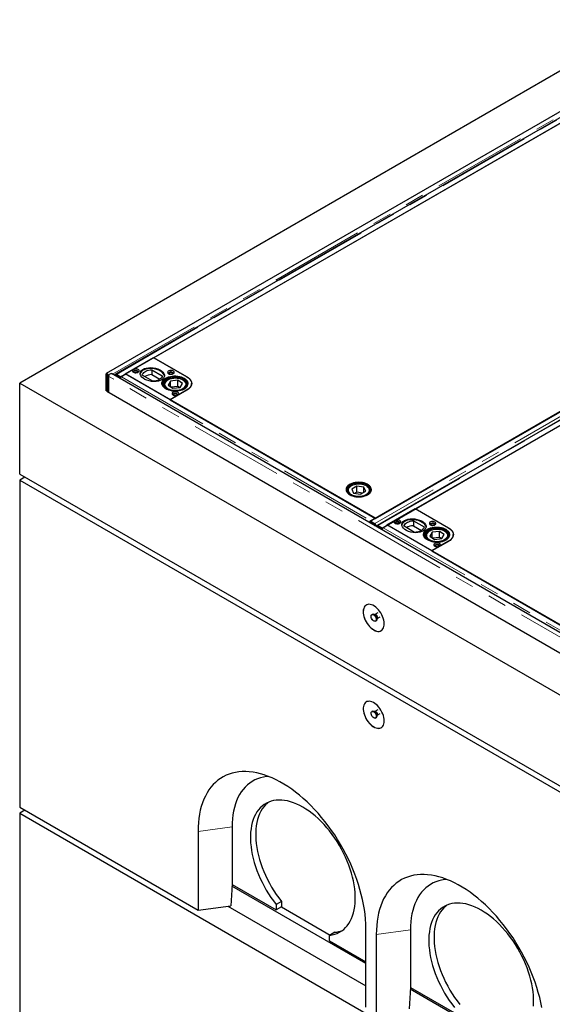
# Model space of a CAD drawing. Units: millimetres. Extents: x 132 to 9665, y 173 to 7958.
# Drawn here: x 4737 to 5455, y 5118 to 6445 of the extents above; entities that cross this region are included whole.
import ezdxf

# ---------------------------------------------------------------- set-up
doc = ezdxf.new("R2010")
doc.units = ezdxf.units.MM
doc.header["$LTSCALE"] = 20
doc.linetypes.add('PHANTOM', pattern=[12.7, 6.35, -1.27, 1.27, -1.27, 1.27, -1.27])

msp = doc.modelspace()

# ---------------------------------------------------------------- linework, layer by layer
at = {"color": 7, "linetype": 'Continuous', "lineweight": 25}
for p, q in [((5585.4, 6445.1), (4736.9, 5955.3)), ((5604.4, 6401.6), (4853.5, 5968.1)), ((5604.8, 6393.7), (4866, 5967.2)), ((4873, 5963.7), (5611.8, 6390.2)), ((5567, 6364.3), (4917.8, 5989.5)), ((5948.7, 6195.7), (5209.9, 5769.2)), ((5216.6, 5773), (5942.1, 6191.8)), ((5957.6, 6190), (5218.8, 5763.5)), ((5225.8, 5760), (5964.6, 6186.5)), ((5919.8, 6160.6), (5270.7, 5785.8)), ((4878.9, 5968), (4917.1, 5990)), ((4917.1, 5990), (4962, 5964.1)), ((4917.8, 5989.5), (4962.4, 5963.8)), ((4914.9, 5973.3), (4929.2, 5965.1)), ((4914.9, 5973.3), (4914.9, 5966.8)), ((4852.9, 5966.7), (4852.9, 5944.7)), ((4854.3, 5965.9), (4854.3, 5943.8)), ((4855.7, 5943), (4855.7, 5965.1)), ((4857.1, 5942.2), (4857.1, 5964.3)), ((6627.1, 4948.4), (4860.7, 5968.1)), ((4866.1, 5966.9), (4865, 5966.3)), ((4866.5, 5966.1), (4872.2, 5962.9)), ((4867.2, 5967.1), (4873, 5963.7)), ((4867.2, 5966.9), (4867.2, 5967.1)), ((4873.3, 5963.5), (4867.6, 5966.8)), ((4873.3, 5963.5), (4872.2, 5962.9)), ((4872.2, 5961.4), (4872.2, 5962.9)), ((4873, 5963.7), (4873, 5963.7)), ((4873.3, 5963.3), (4873.3, 5963.5)), ((4880, 5967.4), (4874, 5963.9)), ((4939.7, 5932.9), (4878.9, 5968)), ((5216.2, 5773.3), (4880, 5967.4)), ((4916.4, 5957.8), (4902.2, 5966)), ((4914.9, 5966.8), (4925.9, 5960.4)), ((4950, 5959.1), (4940.4, 5958.1)), ((4956.4, 5954.8), (4950, 5959.1)), ((4950, 5950.9), (4950, 5959.1)), ((4736.9, 5832.8), (4736.9, 5955.3)), ((4736.9, 5955.3), (6646.1, 4853.1)), ((4929.7, 5954.6), (4929.7, 5951.3)), ((4931.7, 5952.9), (4931.7, 5952.3)), ((4940.4, 5958.1), (4937.1, 5952.7)), ((4937.1, 5952.7), (4943.5, 5948.4)), ((4962, 5945.7), (4939.7, 5932.9)), ((4962.4, 5945.9), (4939.8, 5932.8)), ((4940.4, 5950.5), (4940.4, 5958.1)), ((4950, 5950.9), (4941.1, 5950)), ((4943.5, 5948.4), (4953.1, 5949.4)), ((4952.3, 5949.3), (4950, 5950.9)), ((4953.1, 5949.4), (4956.4, 5954.8)), ((4961.7, 5952.3), (4961.7, 5952.9)), ((4961.7, 5952.9), (4961.7, 5952.7)), ((4968.6, 5953.7), (4968.5, 5952.8)), ((4968.6, 5953.7), (4968.5, 5952.8)), ((4968.6, 5953.7), (4968.6, 5954.9)), ((4968.6, 5953), (4968.6, 5953.7)), ((4854.3, 5943.8), (4855.7, 5944.7)), ((6626.3, 4920.9), (4854.3, 5943.8)), ((4939.8, 5932.8), (5216.6, 5773)), ((4736.9, 5832.8), (6646.1, 4730.6)), ((4744, 5828.7), (4736.9, 5824.6)), ((4736.9, 5824.6), (6646.1, 4722.5)), ((4736.9, 5824.6), (4736.9, 5383.7)), ((5191.5, 5816.5), (5184.5, 5812.5)), ((5201, 5815), (5191.5, 5816.5)), ((5191.5, 5808.3), (5191.5, 5816.5)), ((5203.5, 5809.5), (5201, 5815)), ((5201, 5808.1), (5201, 5815)), ((5179, 5810.2), (5179, 5809.6)), ((5179, 5809.9), (5179, 5810.2)), ((5184.5, 5812.5), (5187, 5807)), ((5187, 5807), (5196.5, 5805.5)), ((5191.5, 5808.3), (5188.8, 5806.7)), ((5199.3, 5807.1), (5191.5, 5808.3)), ((5196.5, 5805.5), (5203.5, 5809.5)), ((5209, 5809.6), (5209, 5810.2)), ((5231.8, 5764.3), (5270, 5786.3)), ((5270, 5786.3), (5314.9, 5760.4)), ((5210.2, 5769.8), (5216.2, 5773.3)), ((5270.7, 5785.8), (5315.2, 5760.1)), ((5209.5, 5769.4), (5208.4, 5768.8)), ((5208.4, 5768.8), (5208.5, 5767.3)), ((5208.4, 5768.8), (5214.1, 5765.5)), ((5215.2, 5766.1), (5209.5, 5769.4)), ((5209.9, 5769.2), (5209.9, 5769.1)), ((5209.9, 5769.2), (5215.7, 5765.9)), ((5215.7, 5765.8), (5215.7, 5765.9)), ((5217.5, 5762.6), (5217.4, 5762.2)), ((5218.9, 5763.2), (5217.9, 5762.6)), ((5219.4, 5762.5), (5225.1, 5759.2)), ((5220.1, 5763.4), (5225.8, 5760)), ((5220.1, 5763.3), (5220.1, 5763.4)), ((5226.1, 5759.8), (5220.4, 5763.1)), ((5226.1, 5759.8), (5225.1, 5759.2)), ((5225.8, 5760), (5225.8, 5760)), ((5226.1, 5759.6), (5226.1, 5759.8)), ((5232.8, 5763.7), (5226.9, 5760.2)), ((5292.6, 5729.2), (5231.8, 5764.3)), ((5569.1, 5569.6), (5232.8, 5763.7)), ((5269.3, 5754.1), (5255.1, 5762.3)), ((5267.8, 5769.6), (5282, 5761.4)), ((5267.8, 5769.6), (5267.8, 5763.1)), ((5267.8, 5763.1), (5278.8, 5756.8)), ((5225.1, 5757.7), (5225.1, 5759.2)), ((5282.6, 5750.9), (5282.6, 5747.6)), ((5284.6, 5749.2), (5284.6, 5748.6)), ((5293.2, 5754.4), (5289.9, 5749)), ((5289.9, 5749), (5296.3, 5744.7)), ((5302.9, 5755.4), (5293.2, 5754.4)), ((5293.2, 5746.8), (5293.2, 5754.4)), ((5302.9, 5747.2), (5294, 5746.3)), ((5309.2, 5751.1), (5302.9, 5755.4)), ((5302.9, 5747.2), (5302.9, 5755.4)), ((5305.2, 5745.7), (5302.9, 5747.2)), ((5306, 5745.7), (5309.2, 5751.1)), ((5314.6, 5748.6), (5314.6, 5749.2)), ((5314.6, 5749.2), (5314.6, 5749)), ((5321.4, 5750), (5321.4, 5751.2)), ((5321.4, 5749.3), (5321.4, 5750)), ((5321.4, 5750), (5321.4, 5749.1)), ((5315.2, 5742.2), (5292.6, 5729.1)), ((5314.9, 5742), (5292.6, 5729.2)), ((5296.3, 5744.7), (5306, 5745.7)), ((5292.6, 5729.1), (5569.4, 5569.3)), ((5212.4, 5643.7), (5211.7, 5643.2)), ((5212.4, 5643.7), (5211.7, 5643.2)), ((5215.8, 5643.2), (5215.1, 5643.3)), ((5215.8, 5643.2), (5215.1, 5643.3)), ((5215.9, 5643.3), (5215.8, 5643.2)), ((5215.9, 5643.3), (5215.8, 5643.2)), ((5219.8, 5645.5), (5215.9, 5643.3)), ((5219.8, 5645.5), (5215.9, 5643.3)), ((5218.8, 5638.2), (5222.7, 5640.5)), ((5218.8, 5638.2), (5222.7, 5640.5)), ((5216.7, 5634.6), (5217.4, 5635)), ((5216.7, 5634.6), (5217.4, 5635)), ((5218.4, 5637.5), (5218.7, 5638.2)), ((5218.4, 5637.5), (5218.7, 5638.2)), ((5212.4, 5513), (5211.7, 5512.6)), ((5215.8, 5512.6), (5215.1, 5512.6)), ((5219.8, 5514.8), (5215.9, 5512.6)), ((5218.4, 5506.8), (5218.7, 5507.5)), ((5218.8, 5507.6), (5222.7, 5509.8)), ((5216.7, 5503.9), (5217.4, 5504.3)), ((4736.9, 5383.7), (4977.3, 5244.9)), ((4744, 5379.6), (4736.9, 5375.5)), ((4736.9, 5375.5), (4736.9, 4934.6)), ((4736.9, 5375.5), (6646.1, 4273.4)), ((4977.3, 5351.1), (4977.3, 5244.9)), ((5023.3, 5357.2), (5023.3, 5279.6)), ((5023.2, 5279.6), (5021.5, 5250.8)), ((5203.6, 5173.1), (5023.1, 5277.3)), ((5023.3, 5279.6), (5023.2, 5279.6)), ((5023.3, 5279.6), (5082.7, 5245.3)), ((5089.7, 5256.7), (5082.7, 5252.7)), ((5089.7, 5256.7), (5089.7, 5249.4)), ((4977.3, 5244.9), (5021.5, 5250.8)), ((5017.5, 5250.3), (5203.6, 5142.9)), ((5082.7, 5252.7), (5082.7, 5245.3)), ((5089.7, 5249.4), (5082.7, 5245.3)), ((5089.7, 5249.4), (5155.5, 5211.4)), ((5203.6, 5114.3), (5203.6, 5220.4)), ((5263.7, 5218.4), (5263.7, 5140.8)), ((5161.9, 5215.1), (5154.8, 5211)), ((5154.8, 5203.7), (5154.8, 5211)), ((5154.8, 5203.7), (5203.6, 5175.5)), ((5217.7, 5212.3), (5217.7, 5106.1)), ((5263.6, 5140.8), (5262, 5112)), ((5444, 5034.3), (5263.5, 5138.5)), ((5263.7, 5140.8), (5263.6, 5140.8)), ((5263.7, 5140.8), (5323.1, 5106.5))]:
    msp.add_line(p, q, dxfattribs=at)
at = {"color": 8, "linetype": 'PHANTOM', "lineweight": 18}
for p, q in [((4862.2, 5967.2), (5603.8, 6395.3)), ((4867.2, 5967.1), (5606, 6393.5)), ((5954.5, 6192.4), (5215.7, 5765.9)), ((5220.1, 5763.4), (5958.9, 6189.9)), ((4854.3, 5965.9), (4852.9, 5966.7)), ((4854.3, 5965.9), (4855, 5966.3)), ((4857.1, 5964.3), (4855.7, 5965.1)), ((6623.4, 4944.6), (4857.1, 5964.3)), ((4867.6, 5966.8), (4866.5, 5966.1)), ((4874, 5963.9), (5210.2, 5769.8)), ((4931.8, 5952.2), (4931.7, 5952.9)), ((4961.7, 5952.7), (4961.7, 5952.2)), ((4962, 5945.7), (4962, 5945.6)), ((5210.2, 5769.4), (5210.2, 5769.8)), ((5214.1, 5765.5), (5215.2, 5766.1)), ((5217.3, 5762.7), (5217.5, 5762.6)), ((5218.6, 5763.3), (5217.5, 5762.6)), ((5220.4, 5763.1), (5219.4, 5762.5)), ((5226.9, 5760.2), (5563.1, 5566.1)), ((5284.6, 5748.5), (5284.6, 5749.2)), ((5314.6, 5749), (5314.5, 5748.5)), ((5314.9, 5742), (5314.9, 5741.9)), ((5023.3, 5357.2), (4977.3, 5351.1)), ((5263.7, 5218.4), (5217.7, 5212.3))]:
    msp.add_line(p, q, dxfattribs=at)
at = {"color": 7, "linetype": 'Continuous', "lineweight": 25, "flags": 128}
for points in [[(4890.2, 5970), (4891.3, 5969.6), (4892.5, 5969.3), (4893.7, 5969.3), (4895, 5969.4), (4896.1, 5969.8), (4897, 5970.3), (4897.6, 5971), (4897.9, 5971.7), (4897.8, 5972.4), (4897.4, 5973.1), (4896.6, 5973.7), (4895.6, 5974.1), (4894.4, 5974.4), (4893.1, 5974.5), (4891.8, 5974.3), (4890.7, 5973.9), (4889.8, 5973.4), (4889.2, 5972.8), (4888.9, 5972), (4889, 5971.3), (4889.5, 5970.6), (4890.2, 5970)], [(4896, 5969.7), (4896.3, 5970.2), (4896.4, 5970.8), (4896.1, 5971.4), (4895.5, 5971.9), (4894.7, 5972.2), (4893.7, 5972.4), (4892.6, 5972.3), (4891.7, 5972.1), (4891, 5971.6), (4890.5, 5971.1), (4890.4, 5970.5), (4890.7, 5969.9), (4890.9, 5969.7)], [(4894.8, 5971.8), (4895.3, 5971.4), (4895.5, 5970.8), (4895.3, 5970.3), (4894.8, 5969.9), (4894, 5969.6), (4893.1, 5969.5), (4892.1, 5969.6), (4891.4, 5969.9), (4890.8, 5970.3), (4890.7, 5970.8), (4890.8, 5971.4), (4891.4, 5971.8), (4892.1, 5972.1), (4893.1, 5972.2), (4894, 5972.1), (4894.8, 5971.8)], [(4902.2, 5966), (4902.5, 5967.2), (4903.2, 5968.4), (4904.1, 5969.6), (4905.4, 5970.6), (4907, 5971.5), (4908.7, 5972.2), (4910.7, 5972.8), (4912.8, 5973.1), (4914.9, 5973.3)], [(4937.6, 5968), (4938.6, 5967.5), (4939.8, 5967.3), (4941.1, 5967.2), (4942.4, 5967.4), (4943.5, 5967.7), (4944.4, 5968.3), (4945, 5968.9), (4945.3, 5969.6), (4945.2, 5970.4), (4944.7, 5971.1), (4944, 5971.7), (4943, 5972.1), (4941.8, 5972.4), (4940.5, 5972.4), (4939.2, 5972.3), (4938.1, 5971.9), (4937.2, 5971.4), (4936.6, 5970.7), (4936.3, 5970), (4936.4, 5969.3), (4936.8, 5968.6), (4937.6, 5968)], [(4857.1, 5964.3), (4857, 5965.2), (4856.6, 5966.1), (4856, 5967), (4855.3, 5967.7), (4854.6, 5968.1), (4853.9, 5968.2), (4853.3, 5968), (4853, 5967.5), (4852.9, 5966.7)], [(4855.7, 5965.1), (4855.6, 5965.4), (4855.5, 5965.8), (4855.2, 5966.1), (4855, 5966.3), (4854.7, 5966.4), (4854.5, 5966.4), (4854.3, 5966.2), (4854.3, 5965.9)], [(4857.1, 5964.3), (4857.2, 5965.2), (4857.6, 5966.1), (4858.2, 5967), (4858.8, 5967.7), (4859.6, 5968.1), (4860.3, 5968.2), (4860.7, 5968.1)], [(4866.5, 5966.1), (4866.1, 5966.4), (4865.6, 5966.4), (4865.3, 5966.4), (4864.9, 5966.2), (4864.7, 5966), (4864.6, 5965.8)], [(4929.2, 5965.1), (4928.9, 5963.9), (4928.2, 5962.6), (4927.3, 5961.5), (4926, 5960.5), (4924.4, 5959.6), (4922.7, 5958.9), (4920.7, 5958.3), (4918.6, 5957.9), (4916.4, 5957.8)], [(4958.5, 5962.1), (4960.1, 5961), (4961.5, 5959.8), (4962.5, 5958.5), (4963.2, 5957.1), (4963.6, 5955.6), (4963.6, 5954.2), (4963.2, 5952.8), (4962.5, 5951.4), (4961.5, 5950.1), (4960.1, 5948.9), (4958.5, 5947.8), (4956.6, 5946.8), (4954.5, 5946.1), (4952.2, 5945.5), (4949.8, 5945.1), (4947.3, 5944.8), (4944.9, 5944.8), (4942.4, 5945.1), (4940, 5945.5), (4937.7, 5946.1), (4935.6, 5946.8), (4933.7, 5947.8), (4932.1, 5948.9), (4930.7, 5950.1), (4929.7, 5951.4), (4929, 5952.8), (4928.6, 5954.2), (4928.6, 5955.6), (4929, 5957.1), (4929.7, 5958.5), (4930.7, 5959.8), (4932.1, 5961), (4933.7, 5962.1), (4935.6, 5963), (4937.7, 5963.8), (4940, 5964.4), (4942.4, 5964.8), (4944.9, 5965), (4947.3, 5965), (4949.8, 5964.8), (4952.2, 5964.4), (4954.5, 5963.8), (4956.6, 5963), (4958.5, 5962.1)], [(4933.8, 5948.2), (4935.5, 5947.2), (4937.5, 5946.3), (4939.7, 5945.6), (4942, 5945.1), (4944.5, 5944.8), (4946.9, 5944.7), (4949.4, 5944.9), (4951.8, 5945.2), (4954.1, 5945.7), (4956.3, 5946.4), (4958.2, 5947.3), (4959.9, 5948.4), (4961.4, 5949.5), (4962.5, 5950.8), (4963.2, 5952.2), (4963.7, 5953.6), (4963.7, 5955), (4963.4, 5956.5), (4962.8, 5957.8), (4961.8, 5959.1), (4960.4, 5960.4), (4958.8, 5961.5), (4957, 5962.4), (4954.9, 5963.2), (4952.6, 5963.8), (4950.2, 5964.2), (4947.8, 5964.4), (4945.3, 5964.3), (4942.8, 5964.1), (4940.5, 5963.7), (4938.2, 5963.1), (4936.2, 5962.3), (4934.4, 5961.3), (4932.8, 5960.2), (4931.5, 5958.9), (4930.6, 5957.6), (4930, 5956.2), (4929.7, 5954.8), (4929.9, 5953.4), (4930.3, 5952), (4931.2, 5950.6), (4932.3, 5949.3), (4933.8, 5948.2)], [(4934.9, 5948.8), (4936.6, 5947.8), (4938.5, 5947), (4940.6, 5946.3), (4942.9, 5945.9), (4945.2, 5945.7), (4947.6, 5945.6), (4949.9, 5945.8), (4952.2, 5946.2), (4954.4, 5946.8), (4956.3, 5947.5), (4958.1, 5948.5), (4959.6, 5949.5), (4960.7, 5950.7), (4961.6, 5952), (4962.1, 5953.3), (4962.2, 5954.7), (4962, 5956.1), (4961.4, 5957.4), (4960.5, 5958.7), (4959.3, 5959.8), (4957.7, 5960.9), (4955.9, 5961.8), (4953.9, 5962.5), (4951.7, 5963), (4949.4, 5963.4), (4947.1, 5963.5), (4944.7, 5963.4), (4942.4, 5963.1), (4940.2, 5962.7), (4938.1, 5962), (4936.2, 5961.1), (4934.6, 5960.1), (4933.3, 5959), (4932.3, 5957.8), (4931.6, 5956.5), (4931.3, 5955.1), (4931.3, 5953.7), (4931.7, 5952.4), (4932.5, 5951.1), (4933.5, 5949.9), (4934.9, 5948.8)], [(4943.3, 5967.7), (4943.7, 5968.1), (4943.8, 5968.7), (4943.5, 5969.3), (4942.9, 5969.8), (4942.1, 5970.2), (4941.1, 5970.3), (4940, 5970.3), (4939.1, 5970), (4938.3, 5969.6), (4937.9, 5969), (4937.8, 5968.4), (4938.1, 5967.9), (4938.3, 5967.7)], [(4940.3, 5967.2), (4939.9, 5967.3), (4939.1, 5967.6), (4938.6, 5968.1), (4938.4, 5968.6), (4938.6, 5969.1), (4939.1, 5969.6), (4939.9, 5969.9), (4940.8, 5970), (4941.7, 5969.9), (4942.5, 5969.6), (4942.5, 5969.6)], [(4942.5, 5969.6), (4943, 5969.1), (4943.2, 5968.6), (4943, 5968.1), (4942.5, 5967.6), (4941.7, 5967.3), (4941.3, 5967.2)], [(4962, 5964.1), (4963.9, 5962.8), (4965.6, 5961.4), (4966.9, 5959.9), (4967.8, 5958.3), (4968.4, 5956.6), (4968.6, 5954.9), (4968.4, 5953.2), (4967.8, 5951.6), (4966.9, 5950), (4965.6, 5948.4), (4963.9, 5947), (4962, 5945.7)], [(4962.4, 5963.8), (4964.3, 5962.6), (4965.9, 5961.2), (4967.1, 5959.7), (4968.1, 5958.1), (4968.6, 5956.5), (4968.8, 5954.8), (4968.6, 5953.2), (4968.1, 5951.5), (4967.1, 5950), (4965.9, 5948.5), (4964.3, 5947.1), (4962.4, 5945.9)], [(4931.7, 5952.9), (4931.7, 5953.1), (4931.8, 5953.3)], [(4968.6, 5953.4), (4968.6, 5953.2), (4968.6, 5953.2)], [(4943.6, 5939.2), (4944.6, 5938.8), (4945.8, 5938.5), (4947.1, 5938.5), (4948.4, 5938.6), (4949.5, 5939), (4950.4, 5939.5), (4951, 5940.1), (4951.3, 5940.9), (4951.2, 5941.6), (4950.8, 5942.3), (4950, 5942.9), (4949, 5943.3), (4947.8, 5943.6), (4946.5, 5943.6), (4945.2, 5943.5), (4944.1, 5943.1), (4943.2, 5942.6), (4942.6, 5942), (4942.3, 5941.2), (4942.4, 5940.5), (4942.9, 5939.8), (4943.6, 5939.2)], [(4949.3, 5938.9), (4949.7, 5939.4), (4949.8, 5940), (4949.5, 5940.6), (4948.9, 5941), (4948.1, 5941.4), (4947.1, 5941.5), (4946, 5941.5), (4945.1, 5941.2), (4944.3, 5940.8), (4943.9, 5940.3), (4943.8, 5939.7), (4944.1, 5939.1), (4944.3, 5938.9)], [(4946.3, 5938.5), (4945.9, 5938.5), (4945.1, 5938.8), (4944.6, 5939.3), (4944.4, 5939.8), (4944.6, 5940.3), (4945.1, 5940.8), (4945.9, 5941.1), (4946.8, 5941.2), (4947.7, 5941.1), (4948.5, 5940.8)], [(4948.5, 5940.8), (4949, 5940.3), (4949.2, 5939.8), (4949, 5939.3), (4948.5, 5938.8), (4947.7, 5938.5), (4947.3, 5938.5)], [(5206, 5804.9), (5207.7, 5806), (5209, 5807.2), (5210, 5808.5), (5210.7, 5809.8), (5211, 5811.3), (5210.9, 5812.7), (5210.5, 5814.1), (5209.8, 5815.5), (5208.7, 5816.8), (5207.3, 5817.9), (5205.6, 5819), (5203.7, 5819.9), (5201.5, 5820.6), (5199.2, 5821.2), (5196.8, 5821.5), (5194.3, 5821.6), (5191.8, 5821.5), (5189.4, 5821.3), (5187.1, 5820.8), (5184.9, 5820.1), (5182.9, 5819.2), (5181.1, 5818.2), (5179.7, 5817.1), (5178.5, 5815.8), (5177.6, 5814.5), (5177.2, 5813.1), (5177, 5811.6), (5177.2, 5810.2), (5177.8, 5808.8), (5178.8, 5807.5), (5180, 5806.2), (5181.6, 5805.1), (5183.4, 5804.2), (5185.4, 5803.3), (5187.7, 5802.7), (5190, 5802.3), (5192.5, 5802), (5194.9, 5802), (5197.4, 5802.2), (5199.8, 5802.6), (5202.1, 5803.2), (5204.2, 5803.9), (5206, 5804.9)], [(5210.5, 5814.3), (5209.6, 5815.7), (5208.5, 5816.9), (5207.1, 5818.1), (5205.3, 5819.1), (5203.4, 5820), (5201.2, 5820.7), (5198.9, 5821.2), (5196.5, 5821.5), (5194, 5821.6), (5191.5, 5821.5), (5189.1, 5821.2), (5186.8, 5820.7), (5184.6, 5820), (5182.6, 5819.1), (5180.9, 5818.1), (5179.5, 5816.9), (5178.4, 5815.6), (5177.6, 5814.3), (5177.1, 5812.9), (5177, 5811.4), (5177.3, 5810), (5177.9, 5808.6), (5178.9, 5807.3), (5180.2, 5806.1), (5181.8, 5805), (5183.6, 5804), (5185.7, 5803.2), (5188, 5802.6), (5190.3, 5802.2), (5192.8, 5802), (5195.3, 5802), (5197.7, 5802.2), (5200.1, 5802.6), (5202.4, 5803.3), (5204.4, 5804.1), (5206.3, 5805), (5207.9, 5806.1), (5209.1, 5807.3), (5210.1, 5808.7), (5210.7, 5810), (5211, 5811.5), (5210.9, 5812.9), (5210.5, 5814.3)], [(5209, 5814.1), (5208.2, 5815.4), (5207.1, 5816.6), (5205.7, 5817.7), (5204, 5818.7), (5202.1, 5819.5), (5200, 5820.1), (5197.7, 5820.5), (5195.4, 5820.7), (5193, 5820.7), (5190.6, 5820.5), (5188.4, 5820.1), (5186.2, 5819.5), (5184.3, 5818.8), (5182.6, 5817.8), (5181.1, 5816.8), (5179.9, 5815.6), (5179.1, 5814.3), (5178.6, 5812.9), (5178.5, 5811.6), (5178.8, 5810.2), (5179.4, 5808.9), (5180.3, 5807.6), (5181.6, 5806.5), (5183.1, 5805.4), (5185, 5804.5), (5187, 5803.8), (5189.2, 5803.3), (5191.5, 5803), (5193.8, 5802.9), (5196.2, 5803), (5198.5, 5803.2), (5200.7, 5803.7), (5202.8, 5804.4), (5204.6, 5805.3), (5206.2, 5806.3), (5207.6, 5807.4), (5208.5, 5808.7), (5209.2, 5810), (5209.5, 5811.4), (5209.4, 5812.7), (5209, 5814.1)], [(5219.4, 5762.5), (5218.9, 5762.7), (5218.5, 5762.7), (5218.1, 5762.7), (5217.8, 5762.5), (5217.5, 5762.3), (5217.5, 5762.1)], [(5243.1, 5766.3), (5244.1, 5765.9), (5245.3, 5765.6), (5246.6, 5765.6), (5247.8, 5765.7), (5249, 5766.1), (5249.9, 5766.6), (5250.5, 5767.3), (5250.8, 5768), (5250.7, 5768.7), (5250.2, 5769.4), (5249.4, 5770), (5248.4, 5770.4), (5247.2, 5770.7), (5245.9, 5770.8), (5244.7, 5770.6), (5243.6, 5770.2), (5242.7, 5769.7), (5242, 5769.1), (5241.8, 5768.4), (5241.9, 5767.6), (5242.3, 5766.9), (5243.1, 5766.3)], [(5248.8, 5766), (5249.2, 5766.5), (5249.3, 5767.1), (5249, 5767.7), (5248.4, 5768.2), (5247.5, 5768.5), (5246.5, 5768.7), (5245.5, 5768.6), (5244.5, 5768.4), (5243.8, 5767.9), (5243.4, 5767.4), (5243.3, 5766.8), (5243.5, 5766.2), (5243.7, 5766)], [(5247.6, 5768.1), (5248.1, 5767.7), (5248.3, 5767.1), (5248.1, 5766.6), (5247.6, 5766.2), (5246.8, 5765.9), (5245.9, 5765.8), (5245, 5765.9), (5244.2, 5766.2), (5243.7, 5766.6), (5243.5, 5767.1), (5243.7, 5767.7), (5244.2, 5768.1), (5245, 5768.4), (5245.9, 5768.5), (5246.8, 5768.4), (5247.6, 5768.1)], [(5255.1, 5762.3), (5255.4, 5763.5), (5256, 5764.7), (5257, 5765.9), (5258.3, 5766.9), (5259.8, 5767.8), (5261.6, 5768.5), (5263.5, 5769.1), (5265.6, 5769.5), (5267.8, 5769.6)], [(5282, 5761.4), (5281.7, 5760.2), (5281.1, 5759), (5280.1, 5757.8), (5278.8, 5756.8), (5277.3, 5755.9), (5275.5, 5755.2), (5273.5, 5754.6), (5271.5, 5754.2), (5269.3, 5754.1)], [(5311.3, 5758.4), (5313, 5757.3), (5314.3, 5756.1), (5315.3, 5754.8), (5316, 5753.4), (5316.4, 5751.9), (5316.4, 5750.5), (5316, 5749.1), (5315.3, 5747.7), (5314.3, 5746.4), (5313, 5745.2), (5311.3, 5744.1), (5309.4, 5743.1), (5307.3, 5742.4), (5305.1, 5741.8), (5302.7, 5741.4), (5300.2, 5741.2), (5297.7, 5741.2), (5295.2, 5741.4), (5292.8, 5741.8), (5290.6, 5742.4), (5288.5, 5743.1), (5286.6, 5744.1), (5284.9, 5745.2), (5283.6, 5746.4), (5282.5, 5747.7), (5281.8, 5749.1), (5281.5, 5750.5), (5281.5, 5751.9), (5281.8, 5753.4), (5282.5, 5754.8), (5283.6, 5756.1), (5284.9, 5757.3), (5286.6, 5758.4), (5288.5, 5759.3), (5290.6, 5760.1), (5292.8, 5760.7), (5295.2, 5761.1), (5297.7, 5761.3), (5300.2, 5761.3), (5302.7, 5761.1), (5305.1, 5760.7), (5307.3, 5760.1), (5309.4, 5759.3), (5311.3, 5758.4)], [(5286.6, 5744.5), (5288.4, 5743.5), (5290.4, 5742.6), (5292.6, 5741.9), (5294.9, 5741.4), (5297.3, 5741.1), (5299.8, 5741.1), (5302.3, 5741.2), (5304.7, 5741.5), (5307, 5742), (5309.1, 5742.7), (5311.1, 5743.6), (5312.8, 5744.7), (5314.2, 5745.9), (5315.3, 5747.1), (5316.1, 5748.5), (5316.5, 5749.9), (5316.6, 5751.3), (5316.3, 5752.8), (5315.6, 5754.1), (5314.6, 5755.5), (5313.3, 5756.7), (5311.7, 5757.8), (5309.8, 5758.7), (5307.7, 5759.5), (5305.5, 5760.1), (5303.1, 5760.5), (5300.6, 5760.7), (5298.1, 5760.6), (5295.7, 5760.4), (5293.3, 5760), (5291.1, 5759.4), (5289, 5758.6), (5287.2, 5757.6), (5285.6, 5756.5), (5284.4, 5755.2), (5283.4, 5753.9), (5282.8, 5752.5), (5282.6, 5751.1), (5282.7, 5749.7), (5283.2, 5748.3), (5284, 5746.9), (5285.2, 5745.7), (5286.6, 5744.5)], [(5287.8, 5745.1), (5289.5, 5744.1), (5291.4, 5743.3), (5293.5, 5742.6), (5295.7, 5742.2), (5298.1, 5742), (5300.4, 5741.9), (5302.8, 5742.1), (5305.1, 5742.5), (5307.2, 5743.1), (5309.2, 5743.8), (5310.9, 5744.8), (5312.4, 5745.8), (5313.6, 5747), (5314.4, 5748.3), (5314.9, 5749.6), (5315.1, 5751), (5314.9, 5752.4), (5314.3, 5753.7), (5313.4, 5755), (5312.1, 5756.1), (5310.6, 5757.2), (5308.8, 5758.1), (5306.8, 5758.8), (5304.6, 5759.3), (5302.3, 5759.7), (5299.9, 5759.8), (5297.6, 5759.7), (5295.2, 5759.5), (5293, 5759), (5290.9, 5758.3), (5289.1, 5757.4), (5287.5, 5756.4), (5286.1, 5755.3), (5285.1, 5754.1), (5284.4, 5752.8), (5284.1, 5751.4), (5284.2, 5750), (5284.6, 5748.7), (5285.3, 5747.4), (5286.4, 5746.2), (5287.8, 5745.1)], [(5290.5, 5764.3), (5291.5, 5763.8), (5292.7, 5763.6), (5294, 5763.5), (5295.2, 5763.7), (5296.3, 5764), (5297.2, 5764.6), (5297.9, 5765.2), (5298.1, 5765.9), (5298, 5766.7), (5297.6, 5767.4), (5296.8, 5768), (5295.8, 5768.4), (5294.6, 5768.7), (5293.3, 5768.7), (5292.1, 5768.6), (5290.9, 5768.2), (5290, 5767.7), (5289.4, 5767), (5289.2, 5766.3), (5289.2, 5765.6), (5289.7, 5764.9), (5290.5, 5764.3)], [(5296.2, 5764), (5296.5, 5764.5), (5296.6, 5765.1), (5296.4, 5765.6), (5295.8, 5766.1), (5294.9, 5766.5), (5293.9, 5766.6), (5292.9, 5766.6), (5291.9, 5766.3), (5291.2, 5765.9), (5290.7, 5765.4), (5290.7, 5764.8), (5290.9, 5764.2), (5291.1, 5764)], [(5293.2, 5763.5), (5292.7, 5763.6), (5291.9, 5763.9), (5291.4, 5764.4), (5291.2, 5764.9), (5291.4, 5765.4), (5291.9, 5765.9), (5292.7, 5766.2), (5293.6, 5766.3), (5294.6, 5766.2), (5295.3, 5765.9), (5295.3, 5765.9)], [(5295.3, 5765.9), (5295.9, 5765.4), (5296, 5764.9), (5295.9, 5764.4), (5295.3, 5763.9), (5294.6, 5763.6), (5294.1, 5763.5)], [(5314.9, 5760.4), (5316.8, 5759.1), (5318.4, 5757.7), (5319.7, 5756.2), (5320.7, 5754.6), (5321.3, 5752.9), (5321.4, 5751.2), (5321.3, 5749.5), (5320.7, 5747.9), (5319.7, 5746.3), (5318.4, 5744.7), (5316.8, 5743.3), (5314.9, 5742)], [(5315.2, 5760.1), (5317.1, 5758.9), (5318.7, 5757.5), (5320, 5756), (5320.9, 5754.4), (5321.5, 5752.8), (5321.7, 5751.1), (5321.5, 5749.5), (5320.9, 5747.9), (5320, 5746.3), (5318.7, 5744.8), (5317.1, 5743.4), (5315.2, 5742.2)], [(5284.6, 5749.2), (5284.6, 5749.4), (5284.6, 5749.6)], [(5321.4, 5749.7), (5321.5, 5749.5), (5321.5, 5749.5)], [(5296.5, 5735.5), (5297.5, 5735.1), (5298.7, 5734.8), (5300, 5734.8), (5301.2, 5734.9), (5302.3, 5735.3), (5303.3, 5735.8), (5303.9, 5736.4), (5304.1, 5737.2), (5304, 5737.9), (5303.6, 5738.6), (5302.8, 5739.2), (5301.8, 5739.6), (5300.6, 5739.9), (5299.3, 5739.9), (5298.1, 5739.8), (5297, 5739.4), (5296, 5738.9), (5295.4, 5738.3), (5295.2, 5737.5), (5295.3, 5736.8), (5295.7, 5736.1), (5296.5, 5735.5)], [(5302.2, 5735.2), (5302.5, 5735.7), (5302.6, 5736.3), (5302.4, 5736.9), (5301.8, 5737.4), (5300.9, 5737.7), (5299.9, 5737.9), (5298.9, 5737.8), (5297.9, 5737.5), (5297.2, 5737.1), (5296.8, 5736.6), (5296.7, 5736), (5296.9, 5735.4), (5297.1, 5735.2)], [(5299.2, 5734.8), (5298.7, 5734.8), (5298, 5735.1), (5297.4, 5735.6), (5297.3, 5736.1), (5297.4, 5736.7), (5298, 5737.1), (5298.7, 5737.4), (5299.7, 5737.5), (5300.6, 5737.4), (5301.3, 5737.1)], [(5301.3, 5737.1), (5301.9, 5736.7), (5302.1, 5736.1), (5301.9, 5735.6), (5301.3, 5735.1), (5300.6, 5734.8), (5300.1, 5734.8)], [(5214.2, 5622.6), (5216.1, 5621.6), (5217.9, 5621), (5219.7, 5620.7), (5221.4, 5620.7), (5222.9, 5621), (5224.3, 5621.7), (5225.6, 5622.7), (5226.6, 5623.9), (5227.4, 5625.4), (5227.9, 5627.2), (5228.3, 5629.2), (5228.3, 5631.3), (5228.1, 5633.6), (5227.7, 5636), (5227, 5638.4), (5226.1, 5640.8), (5225, 5643.2), (5223.7, 5645.5), (5222.2, 5647.8), (5220.6, 5649.8), (5218.8, 5651.7), (5217, 5653.3), (5215.1, 5654.7), (5213.2, 5655.8), (5211.4, 5656.5), (5209.5, 5657), (5207.8, 5657.2), (5206.2, 5657), (5204.7, 5656.5), (5203.4, 5655.7), (5202.3, 5654.6), (5201.4, 5653.2), (5200.7, 5651.5), (5200.2, 5649.7), (5200, 5647.6), (5200.1, 5645.4), (5200.4, 5643.1), (5201, 5640.7), (5201.8, 5638.2), (5202.8, 5635.8), (5204, 5633.4), (5205.4, 5631.2), (5207, 5629), (5208.7, 5627.1), (5210.4, 5625.3), (5212.3, 5623.8), (5214.2, 5622.6)], [(5204.3, 5656.3), (5203.5, 5655.7), (5202.3, 5654.6), (5201.4, 5653.2), (5200.7, 5651.6), (5200.3, 5649.7), (5200.1, 5647.7), (5200.2, 5645.4), (5200.5, 5643.1), (5201.1, 5640.7), (5201.9, 5638.3), (5202.9, 5635.8), (5204.1, 5633.5), (5205.5, 5631.2), (5207, 5629.1), (5208.7, 5627.1), (5210.5, 5625.4), (5212.4, 5623.9), (5214.3, 5622.6)], [(5214.2, 5643), (5215.1, 5642.3), (5216, 5641.3), (5216.8, 5640.2), (5217.3, 5639), (5217.6, 5637.7), (5217.7, 5636.6), (5217.5, 5635.6), (5217.1, 5634.9), (5216.4, 5634.5), (5215.6, 5634.4), (5214.7, 5634.6), (5213.7, 5635.1), (5212.8, 5636), (5212, 5637), (5211.3, 5638.2), (5210.9, 5639.5), (5210.7, 5640.7), (5210.7, 5641.7), (5211, 5642.6), (5211.6, 5643.2), (5212.3, 5643.5), (5213.2, 5643.4), (5214.2, 5643)], [(5217.7, 5636.9), (5217.6, 5635.8), (5217.2, 5635), (5216.6, 5634.5), (5215.8, 5634.3), (5214.9, 5634.5), (5213.9, 5635), (5213, 5635.8), (5212.1, 5636.8), (5211.4, 5637.9), (5210.9, 5639.2), (5210.7, 5640.4), (5210.7, 5641.5), (5210.9, 5642.4), (5211.4, 5643.1), (5212.1, 5643.4), (5213, 5643.4), (5213.9, 5643.1), (5214.9, 5642.5), (5215.8, 5641.6), (5216.6, 5640.5), (5217.2, 5639.3), (5217.6, 5638), (5217.7, 5636.9)], [(5212.4, 5643.7), (5212.9, 5643.8), (5213.7, 5643.9), (5214.6, 5643.5), (5215.6, 5642.9), (5216.5, 5642), (5217.3, 5640.9), (5217.9, 5639.7), (5218.3, 5638.5), (5218.4, 5637.3)], [(5214.9, 5643.4), (5215.8, 5642.7), (5216.7, 5641.7), (5217.5, 5640.6), (5218, 5639.4), (5218.4, 5638.2), (5218.4, 5637), (5218.2, 5636), (5217.8, 5635.3), (5217.4, 5635)], [(5214.3, 5622.6), (5216.1, 5621.7), (5218, 5621), (5219.8, 5620.7), (5221.5, 5620.7), (5223, 5621.1), (5224.3, 5621.6)], [(5228.3, 5500.1), (5228.2, 5502.4), (5227.8, 5504.7), (5227.2, 5507.1), (5226.4, 5509.6), (5225.3, 5512), (5224, 5514.3), (5222.6, 5516.6), (5221, 5518.7), (5219.3, 5520.6), (5217.5, 5522.3), (5215.6, 5523.7), (5213.7, 5524.9), (5211.8, 5525.7), (5210, 5526.3), (5208.2, 5526.5), (5206.6, 5526.4), (5205.1, 5526), (5203.7, 5525.3), (5202.5, 5524.2), (5201.6, 5522.9), (5200.8, 5521.3), (5200.3, 5519.5), (5200.1, 5517.5), (5200.1, 5515.3), (5200.3, 5513), (5200.8, 5510.6), (5201.6, 5508.2), (5202.5, 5505.8), (5203.7, 5503.4), (5205.1, 5501.1), (5206.6, 5498.9), (5208.2, 5496.9), (5210, 5495.1), (5211.8, 5493.5), (5213.7, 5492.2), (5215.6, 5491.2), (5217.5, 5490.5), (5219.3, 5490.1), (5221, 5490), (5222.6, 5490.3), (5224, 5490.9), (5225.3, 5491.7), (5226.4, 5492.9), (5227.2, 5494.4), (5227.8, 5496.1), (5228.2, 5498), (5228.3, 5500.1)], [(5204.3, 5525.6), (5203.8, 5525.3), (5202.6, 5524.3), (5201.6, 5523), (5200.9, 5521.4), (5200.4, 5519.6), (5200.1, 5517.5), (5200.1, 5515.4), (5200.4, 5513.1), (5200.9, 5510.7), (5201.6, 5508.2), (5202.6, 5505.8), (5203.8, 5503.4), (5205.1, 5501.1), (5206.6, 5498.9), (5208.3, 5496.9), (5210.1, 5495.1), (5211.9, 5493.6), (5213.8, 5492.3), (5215.7, 5491.2), (5217.5, 5490.5), (5219.3, 5490.1), (5221.1, 5490.1), (5222.6, 5490.3), (5224.1, 5490.9), (5224.3, 5491)], [(5214.2, 5504.2), (5213.2, 5504.9), (5212.3, 5505.8), (5211.6, 5507), (5211, 5508.2), (5210.7, 5509.4), (5210.7, 5510.6), (5210.9, 5511.6), (5211.3, 5512.3), (5212, 5512.7), (5212.8, 5512.8), (5213.7, 5512.6), (5214.7, 5512), (5215.6, 5511.2), (5216.4, 5510.1), (5217.1, 5509), (5217.5, 5507.7), (5217.7, 5506.5), (5217.6, 5505.4), (5217.3, 5504.6), (5216.8, 5504), (5216, 5503.7), (5215.1, 5503.8), (5214.2, 5504.2)], [(5212.4, 5513), (5212.7, 5513.1), (5213.5, 5513.2), (5214.4, 5513), (5215.4, 5512.4), (5216.3, 5511.6), (5217.1, 5510.6), (5217.8, 5509.4), (5218.2, 5508.1), (5218.4, 5506.9), (5218.4, 5505.8), (5218, 5505), (5217.5, 5504.4), (5217.4, 5504.3)], [(5203.6, 5220.4), (5203.5, 5226.6), (5203.1, 5233), (5202.5, 5239.4), (5201.6, 5245.9), (5200.5, 5252.6), (5199.1, 5259.3), (5197.5, 5266), (5195.7, 5272.8), (5193.7, 5279.7), (5191.4, 5286.5), (5188.9, 5293.4), (5186.1, 5300.2), (5183.2, 5307), (5180.1, 5313.7), (5176.7, 5320.4), (5173.2, 5327), (5169.5, 5333.6), (5165.6, 5340), (5161.6, 5346.3), (5157.4, 5352.4), (5153, 5358.5), (5148.5, 5364.3), (5143.9, 5370), (5139.2, 5375.5), (5134.3, 5380.8), (5129.4, 5385.9), (5124.4, 5390.8), (5119.3, 5395.4), (5114.1, 5399.8), (5108.9, 5404), (5103.7, 5407.9), (5098.4, 5411.5), (5093.1, 5414.8), (5087.8, 5417.9), (5082.5, 5420.7), (5077.2, 5423.1), (5072, 5425.3), (5066.7, 5427.2), (5061.6, 5428.7), (5056.5, 5430), (5051.5, 5430.9), (5046.5, 5431.5), (5041.7, 5431.8), (5037, 5431.8), (5032.3, 5431.4), (5027.9, 5430.7), (5023.5, 5429.7), (5019.3, 5428.4), (5015.3, 5426.8), (5011.4, 5424.8), (5007.7, 5422.6), (5004.2, 5420.1), (5000.8, 5417.2), (4997.7, 5414.1), (4994.7, 5410.7), (4992, 5407), (4989.5, 5403.1), (4987.2, 5398.8), (4985.2, 5394.4), (4983.3, 5389.7), (4981.7, 5384.8), (4980.4, 5379.6), (4979.3, 5374.3), (4978.4, 5368.7), (4977.8, 5363), (4977.4, 5357.1), (4977.3, 5351.1)], [(5072.2, 5425.2), (5069.6, 5425), (5065.4, 5424.3), (5061.4, 5423.3), (5057.6, 5422), (5053.9, 5420.4), (5050.4, 5418.5), (5047, 5416.2), (5043.9, 5413.7), (5040.9, 5410.9), (5038.2, 5407.7), (5035.6, 5404.3), (5033.3, 5400.7), (5031.2, 5396.7), (5029.4, 5392.5), (5027.8, 5388.1), (5026.4, 5383.4), (5025.3, 5378.6), (5024.4, 5373.5), (5023.8, 5368.2), (5023.4, 5362.8), (5023.3, 5357.2)], [(5154.8, 5211), (5158.3, 5211.6), (5161.7, 5212.4), (5165, 5213.6), (5168.1, 5215.1), (5171, 5216.9), (5173.7, 5219), (5176.2, 5221.4), (5178.6, 5224), (5180.7, 5227), (5182.6, 5230.2), (5184.3, 5233.6), (5185.7, 5237.3), (5187, 5241.3), (5187.9, 5245.4), (5188.7, 5249.7), (5189.2, 5254.3), (5189.4, 5258.9), (5189.4, 5263.8), (5189.1, 5268.8), (5188.6, 5273.8), (5187.9, 5279), (5186.9, 5284.3), (5185.7, 5289.6), (5184.2, 5295), (5182.5, 5300.4), (5180.6, 5305.8), (5178.5, 5311.2), (5176.1, 5316.6), (5173.6, 5321.9), (5170.9, 5327.1), (5168, 5332.3), (5164.9, 5337.3), (5161.6, 5342.2), (5158.2, 5347), (5154.7, 5351.7), (5151, 5356.1), (5147.2, 5360.4), (5143.3, 5364.4), (5139.4, 5368.3), (5135.3, 5371.9), (5131.2, 5375.2), (5127.1, 5378.3), (5122.9, 5381.2), (5118.7, 5383.7), (5114.5, 5386), (5110.4, 5388), (5106.2, 5389.7), (5102.1, 5391), (5098.1, 5392.1), (5094.1, 5392.8), (5090.2, 5393.3), (5086.5, 5393.4), (5082.8, 5393.1), (5079.2, 5392.6), (5075.8, 5391.8), (5072.6, 5390.6), (5069.5, 5389.1), (5066.6, 5387.3), (5063.8, 5385.2), (5061.3, 5382.9), (5059, 5380.2), (5056.8, 5377.3), (5054.9, 5374.1), (5053.2, 5370.6), (5051.8, 5367), (5050.5, 5363), (5049.5, 5358.9), (5048.8, 5354.6), (5048.3, 5350.1), (5048, 5345.4), (5048, 5340.5), (5048.3, 5335.6), (5048.8, 5330.5), (5049.5, 5325.3), (5050.5, 5320), (5051.7, 5314.7), (5053.2, 5309.3), (5054.8, 5303.9), (5056.8, 5298.5), (5058.9, 5293.1), (5061.2, 5287.8), (5063.7, 5282.5), (5066.5, 5277.2), (5069.4, 5272.1), (5072.5, 5267), (5075.7, 5262.1), (5079.1, 5257.3), (5082.7, 5252.7)], [(5072.4, 5390.5), (5070.9, 5389.3), (5068.4, 5387), (5066, 5384.3), (5063.9, 5381.4), (5062, 5378.2), (5060.3, 5374.7), (5058.8, 5371), (5057.6, 5367.1), (5056.6, 5363), (5055.9, 5358.7), (5055.4, 5354.1), (5055.1, 5349.5), (5055.1, 5344.6), (5055.4, 5339.7), (5055.8, 5334.6), (5056.6, 5329.4), (5057.6, 5324.1), (5058.8, 5318.8), (5060.2, 5313.4), (5061.9, 5308), (5063.8, 5302.6), (5065.9, 5297.2), (5068.3, 5291.9), (5070.8, 5286.5), (5073.5, 5281.3), (5076.5, 5276.1), (5079.5, 5271.1), (5082.8, 5266.2), (5086.2, 5261.4), (5089.7, 5256.7)], [(5440.9, 5113.8), (5439.5, 5120.5), (5438, 5127.2), (5436.1, 5134.1), (5434.1, 5140.9), (5431.8, 5147.7), (5429.3, 5154.6), (5426.6, 5161.4), (5423.6, 5168.2), (5420.5, 5175), (5417.1, 5181.6), (5413.6, 5188.3), (5409.9, 5194.8), (5406, 5201.2), (5402, 5207.5), (5397.8, 5213.7), (5393.4, 5219.7), (5388.9, 5225.5), (5384.3, 5231.2), (5379.6, 5236.7), (5374.8, 5242), (5369.8, 5247.1), (5364.8, 5252), (5359.7, 5256.6), (5354.6, 5261), (5349.3, 5265.2), (5344.1, 5269.1), (5338.8, 5272.7), (5333.5, 5276), (5328.2, 5279.1), (5322.9, 5281.9), (5317.6, 5284.3), (5312.4, 5286.5), (5307.2, 5288.4), (5302, 5289.9), (5296.9, 5291.2), (5291.9, 5292.1), (5286.9, 5292.7), (5282.1, 5293), (5277.4, 5293), (5272.8, 5292.6), (5268.3, 5291.9), (5263.9, 5290.9), (5259.7, 5289.6), (5255.7, 5288), (5251.8, 5286.1), (5248.1, 5283.8), (5244.6, 5281.3), (5241.2, 5278.4), (5238.1, 5275.3), (5235.2, 5271.9), (5232.4, 5268.2), (5229.9, 5264.3), (5227.6, 5260.1), (5225.6, 5255.6), (5223.8, 5250.9), (5222.2, 5246), (5220.8, 5240.8), (5219.7, 5235.5), (5218.8, 5229.9), (5218.2, 5224.2), (5217.8, 5218.3), (5217.7, 5212.3)], [(5312.7, 5286.4), (5310, 5286.2), (5305.8, 5285.5), (5301.8, 5284.5), (5298, 5283.2), (5294.3, 5281.6), (5290.8, 5279.7), (5287.4, 5277.5), (5284.3, 5274.9), (5281.3, 5272.1), (5278.6, 5269), (5276.1, 5265.5), (5273.7, 5261.9), (5271.7, 5257.9), (5269.8, 5253.7), (5268.2, 5249.3), (5266.8, 5244.7), (5265.7, 5239.8), (5264.8, 5234.7), (5264.2, 5229.4), (5263.8, 5224), (5263.7, 5218.4)], [(5429.6, 5115.5), (5429.8, 5120.1), (5429.8, 5125), (5429.6, 5130), (5429.1, 5135.1), (5428.3, 5140.2), (5427.3, 5145.5), (5426.1, 5150.8), (5424.6, 5156.2), (5423, 5161.6), (5421, 5167), (5418.9, 5172.4), (5416.6, 5177.8), (5414, 5183.1), (5411.3, 5188.3), (5408.4, 5193.5), (5405.3, 5198.5), (5402, 5203.5), (5398.6, 5208.2), (5395.1, 5212.9), (5391.4, 5217.3), (5387.6, 5221.6), (5383.7, 5225.6), (5379.8, 5229.5), (5375.7, 5233.1), (5371.6, 5236.4), (5367.5, 5239.5), (5363.3, 5242.4), (5359.1, 5244.9), (5355, 5247.2), (5350.8, 5249.2), (5346.6, 5250.9), (5342.5, 5252.2), (5338.5, 5253.3), (5334.5, 5254), (5330.7, 5254.5), (5326.9, 5254.6), (5323.2, 5254.4), (5319.7, 5253.8), (5316.3, 5253), (5313, 5251.8), (5309.9, 5250.3), (5307, 5248.5), (5304.3, 5246.5), (5301.7, 5244.1), (5299.4, 5241.4), (5297.2, 5238.5), (5295.3, 5235.3), (5293.6, 5231.8), (5292.2, 5228.2), (5290.9, 5224.2), (5290, 5220.1), (5289.2, 5215.8), (5288.7, 5211.3), (5288.5, 5206.6), (5288.5, 5201.8), (5288.7, 5196.8), (5289.2, 5191.7), (5289.9, 5186.5), (5290.9, 5181.2), (5292.1, 5175.9), (5293.6, 5170.5), (5295.3, 5165.1), (5297.2, 5159.7), (5299.3, 5154.3), (5301.6, 5149), (5304.2, 5143.7), (5306.9, 5138.4), (5309.8, 5133.3), (5312.9, 5128.2), (5316.1, 5123.3), (5319.5, 5118.5), (5323.1, 5113.9)], [(5312.8, 5251.7), (5311.3, 5250.5), (5308.8, 5248.2), (5306.4, 5245.5), (5304.3, 5242.6), (5302.4, 5239.4), (5300.7, 5235.9), (5299.2, 5232.2), (5298, 5228.3), (5297, 5224.2), (5296.3, 5219.9), (5295.8, 5215.4), (5295.5, 5210.7), (5295.5, 5205.8), (5295.8, 5200.9), (5296.3, 5195.8), (5297, 5190.6), (5298, 5185.3), (5299.2, 5180), (5300.6, 5174.6), (5302.3, 5169.2), (5304.2, 5163.8), (5306.4, 5158.4), (5308.7, 5153.1), (5311.2, 5147.7), (5314, 5142.5), (5316.9, 5137.3), (5320, 5132.3), (5323.2, 5127.4), (5326.6, 5122.6), (5330.1, 5118)]]:
    msp.add_lwpolyline(points, dxfattribs=at)
at = {"color": 8, "linetype": 'PHANTOM', "lineweight": 18, "flags": 128}
for points in [[(4955.8, 5947.6), (4957.4, 5948.5), (4958.7, 5949.6), (4959.7, 5950.7), (4960.4, 5952), (4960.7, 5953.3), (4960.7, 5954.6), (4960.3, 5955.8), (4959.5, 5957.1), (4958.4, 5958.2), (4957, 5959.2), (4955.4, 5960.1), (4953.5, 5960.8), (4951.4, 5961.4), (4949.2, 5961.7), (4947, 5961.8), (4944.8, 5961.7), (4942.6, 5961.5), (4940.5, 5961), (4938.5, 5960.3), (4936.8, 5959.4), (4935.4, 5958.5), (4934.2, 5957.3), (4933.4, 5956.1), (4932.9, 5954.9), (4932.7, 5953.6), (4933, 5952.3), (4933.6, 5951), (4934.5, 5949.8), (4935.7, 5948.7), (4937.3, 5947.8), (4939, 5947), (4941, 5946.4), (4943.1, 5945.9), (4945.3, 5945.7), (4947.6, 5945.7), (4949.8, 5945.9), (4952, 5946.2), (4954, 5946.8), (4955.8, 5947.6)], [(5190.4, 5818.8), (5188.3, 5818.4), (5186.3, 5817.8), (5184.6, 5817), (5183, 5816), (5181.8, 5814.9), (5180.8, 5813.7), (5180.3, 5812.5), (5180, 5811.2), (5180.1, 5809.9), (5180.6, 5808.6), (5181.5, 5807.4), (5182.6, 5806.3), (5184.1, 5805.3), (5185.8, 5804.5), (5187.7, 5803.8), (5189.8, 5803.3), (5192, 5803), (5194.2, 5802.9), (5196.5, 5803), (5198.7, 5803.4), (5200.7, 5803.9), (5202.6, 5804.6), (5204.3, 5805.5), (5205.7, 5806.5), (5206.8, 5807.6), (5207.5, 5808.9), (5207.9, 5810.1), (5208, 5811.4), (5207.7, 5812.7), (5207, 5814), (5206, 5815.1), (5204.7, 5816.2), (5203.1, 5817.1), (5201.3, 5817.9), (5199.3, 5818.5), (5197.1, 5818.9), (5194.9, 5819.1), (5192.7, 5819), (5190.4, 5818.8)], [(5179.1, 5809.4), (5179, 5809.6), (5179, 5809.9)], [(5209, 5810.2), (5209, 5810.1), (5209, 5809.4)], [(5308.7, 5743.9), (5310.3, 5744.8), (5311.6, 5745.9), (5312.6, 5747), (5313.2, 5748.3), (5313.6, 5749.6), (5313.5, 5750.9), (5313.1, 5752.1), (5312.3, 5753.4), (5311.3, 5754.5), (5309.9, 5755.5), (5308.2, 5756.4), (5306.3, 5757.1), (5304.3, 5757.7), (5302.1, 5758), (5299.8, 5758.1), (5297.6, 5758), (5295.4, 5757.8), (5293.3, 5757.3), (5291.4, 5756.6), (5289.7, 5755.8), (5288.2, 5754.8), (5287.1, 5753.6), (5286.2, 5752.4), (5285.7, 5751.2), (5285.6, 5749.9), (5285.8, 5748.6), (5286.4, 5747.3), (5287.3, 5746.1), (5288.6, 5745.1), (5290.1, 5744.1), (5291.9, 5743.3), (5293.9, 5742.7), (5296, 5742.2), (5298.2, 5742), (5300.4, 5742), (5302.7, 5742.2), (5304.8, 5742.6), (5306.8, 5743.1), (5308.7, 5743.9)], [(5215.9, 5643.3), (5216.3, 5643.4), (5217, 5643.3), (5217.7, 5642.9), (5218.4, 5642.2), (5218.9, 5641.4), (5219.3, 5640.4), (5219.4, 5639.6)], [(5217.4, 5643.1), (5218.1, 5642.6), (5218.7, 5641.8), (5219.1, 5640.9), (5219.4, 5640), (5219.4, 5639.2), (5219.1, 5638.5), (5218.8, 5638.2)], [(5216.7, 5512.3), (5215.9, 5512.6), (5215.8, 5512.6)], [(5215.9, 5512.6), (5216, 5512.7), (5216.7, 5512.7), (5217.4, 5512.5), (5218.1, 5511.9), (5218.7, 5511.2), (5219.1, 5510.3), (5219.4, 5509.3), (5219.4, 5508.5), (5219.1, 5507.9), (5218.8, 5507.6)]]:
    msp.add_lwpolyline(points, dxfattribs=at)
at = {"color": 7, "linetype": 'Continuous', "lineweight": 25}
for centre, radius, start, end in [((4866.7, 5965.6), 1.47, 53.6047, 115.1611), ((4876.3, 5960.5), 4.12, 137.8308, 168.0691), ((4875.6, 5961.3), 3.1, 120.799, 138.5067), ((4915.1, 5948.3), 18.5, 90.4506, 121.2855), ((4937.3, 5952.7), 8.86, 116.0047, 169.695), ((5211.8, 5767.2), 3.03, 120.7075, 135.7564), ((5211.6, 5761.5), 4.75, 17.808, 57.2986), ((5212.8, 5762.2), 4.58, 359.771, 57.9644), ((5219.6, 5761.9), 1.47, 53.6023, 115.165), ((5229.2, 5756.9), 4.12, 137.8308, 168.0691), ((5228.4, 5757.6), 3.1, 120.799, 138.5067), ((5267.9, 5744.6), 18.5, 90.4502, 121.2867), ((5290.2, 5749), 8.86, 115.9972, 169.7024), ((5213.4, 5641.4), 2.49, 54.0736, 114.6146), ((5215.9, 5637), 2.49, 305.379, 5.9331), ((5158.2, 5250.7), 35.8, 275.8124, 292.8664)]:
    msp.add_arc(centre, radius, start, end, dxfattribs=at)
at = {"color": 8, "linetype": 'PHANTOM', "lineweight": 18}
for centre, radius, start, end in [((5212.3, 5637.9), 6.03, 1.7555, 58.1221), ((5214.8, 5639.3), 4.1, 344.7791, 75.2142), ((5216.5, 5642), 1.38, 52.516, 115.7837), ((5218, 5639.4), 1.38, 303.774, 7.5029), ((5214.7, 5508.6), 4.21, 345.5156, 61.133)]:
    msp.add_arc(centre, radius, start, end, dxfattribs=at)
at = {"color": 7, "linetype": 'Continuous', "lineweight": 25}
for centre in [(4915.7, 5966.8), (5268.5, 5763.1)]:
    msp.add_ellipse(centre, major_axis=(16.3, -2.1), ratio=0.564014, dxfattribs=at)
for centre in [(4915.7, 5965.5), (5268.5, 5761.8)]:
    msp.add_ellipse(centre, major_axis=(16.3, -2.1), ratio=0.564014, start_param=0.139203, end_param=3.148971, dxfattribs=at)
for points, knots in [([(4867.2, 5967.1), (4867.1, 5967.1), (4866.9, 5967.3), (4866.5, 5967.3), (4866.2, 5967.3), (4865.9, 5967.2), (4865.7, 5966.9), (4865.6, 5966.7), (4865.6, 5966.6)], [0, 0, 0, 0, 0.171134, 0.342275, 0.513408, 0.684522, 0.855669, 1, 1, 1, 1]), ([(4961.7, 5952.6), (4961.7, 5953), (4961.7, 5953.8), (4961.4, 5955), (4960.7, 5956.3), (4959.8, 5957.5), (4958.6, 5958.6), (4957.1, 5959.6), (4955.4, 5960.4), (4953.6, 5961.1), (4951.5, 5961.6), (4949.4, 5961.9), (4947.3, 5962), (4945.1, 5962), (4942.9, 5961.7), (4940.9, 5961.3), (4938.9, 5960.7), (4937.1, 5960), (4935.5, 5959), (4934.2, 5958), (4933.1, 5956.8), (4932.3, 5955.5), (4931.9, 5954.3), (4931.8, 5953.6), (4931.8, 5953.4)], [0, 0, 0, 0, 0.036772, 0.081236, 0.125919, 0.171423, 0.217851, 0.264918, 0.31226, 0.35961, 0.406885, 0.454084, 0.501233, 0.548365, 0.595523, 0.642734, 0.690043, 0.737488, 0.785093, 0.832837, 0.880524, 0.92777, 0.974106, 1, 1, 1, 1]), ([(5190.3, 5819), (5189.9, 5818.9), (5188.9, 5818.7), (5187.2, 5818.3), (5185.3, 5817.6), (5183.6, 5816.8), (5182.1, 5815.8), (5180.9, 5814.7), (5179.9, 5813.4), (5179.3, 5812.1), (5179, 5810.9), (5179, 5810.1), (5179.1, 5809.8)], [0, 0, 0, 0, 0.057726, 0.167113, 0.27682, 0.386878, 0.497302, 0.607898, 0.717974, 0.826486, 0.932535, 1, 1, 1, 1]), ([(5209, 5810.2), (5209, 5810.2), (5209.1, 5810.7), (5208.9, 5811.7), (5208.4, 5812.9), (5207.6, 5814.2), (5206.5, 5815.3), (5205.2, 5816.3), (5203.6, 5817.2), (5201.8, 5818), (5199.8, 5818.6), (5197.8, 5819), (5195.6, 5819.2), (5193.4, 5819.3), (5191.6, 5819.2), (5190.6, 5819), (5190.3, 5819)], [0, 0, 0, 0, 0.007883, 0.084219, 0.160429, 0.237625, 0.316427, 0.396617, 0.477571, 0.558738, 0.639814, 0.72075, 0.801572, 0.882341, 0.963118, 1, 1, 1, 1]), ([(5217.5, 5762.6), (5217.5, 5762.7), (5217.5, 5763), (5217.4, 5763.5), (5217.3, 5764), (5217, 5764.5), (5216.7, 5764.9), (5216.4, 5765.3), (5216.1, 5765.7), (5215.8, 5765.8), (5215.7, 5765.9)], [0, 0, 0, 0, 0.12503, 0.250027, 0.375002, 0.500013, 0.62499, 0.749991, 0.874998, 1, 1, 1, 1]), ([(5220.1, 5763.4), (5220, 5763.4), (5219.7, 5763.6), (5219.4, 5763.6), (5219, 5763.6), (5218.8, 5763.5), (5218.6, 5763.2), (5218.5, 5763), (5218.4, 5762.9)], [0, 0, 0, 0, 0.1711176, 0.3422797, 0.5134143, 0.6845168, 0.8556664, 1, 1, 1, 1]), ([(5314.6, 5748.9), (5314.6, 5749.3), (5314.6, 5750.1), (5314.2, 5751.4), (5313.6, 5752.6), (5312.7, 5753.8), (5311.4, 5754.9), (5310, 5755.9), (5308.3, 5756.7), (5306.4, 5757.4), (5304.4, 5757.9), (5302.3, 5758.2), (5300.1, 5758.3), (5297.9, 5758.3), (5295.8, 5758.1), (5293.7, 5757.6), (5291.8, 5757), (5290, 5756.3), (5288.4, 5755.4), (5287, 5754.3), (5285.9, 5753.1), (5285.1, 5751.8), (5284.7, 5750.7), (5284.7, 5749.9), (5284.6, 5749.7)], [0, 0, 0, 0, 0.036773, 0.081234, 0.125919, 0.171423, 0.217852, 0.264919, 0.312261, 0.359611, 0.406886, 0.454084, 0.501233, 0.548366, 0.595523, 0.642734, 0.690043, 0.737488, 0.785093, 0.832837, 0.880524, 0.927769, 0.974106, 1, 1, 1, 1]), ([(5218.7, 5638.2), (5218.7, 5638.2), (5218.7, 5638.2), (5218.8, 5638.2), (5218.8, 5638.2)], [0, 0, 0, 0, 0.210266, 1, 1, 1, 1]), ([(5218.7, 5638.2), (5218.7, 5638.2), (5218.7, 5638.2), (5218.8, 5638.2), (5218.8, 5638.2)], [0, 0, 0, 0, 0.1873431, 1, 1, 1, 1]), ([(5215.9, 5512.6), (5215.9, 5512.6), (5215.8, 5512.6), (5215.8, 5512.6), (5215.8, 5512.6)], [0, 0, 0, 0, 0.325591, 1, 1, 1, 1]), ([(5218.7, 5507.5), (5218.8, 5507.5), (5218.8, 5507.6), (5218.8, 5507.6), (5218.8, 5507.6)], [0, 0, 0, 0, 0.893737, 1, 1, 1, 1])]:
    msp.add_open_spline(points, degree=3, knots=knots, dxfattribs=at)

doc.saveas('drawing.dxf')
